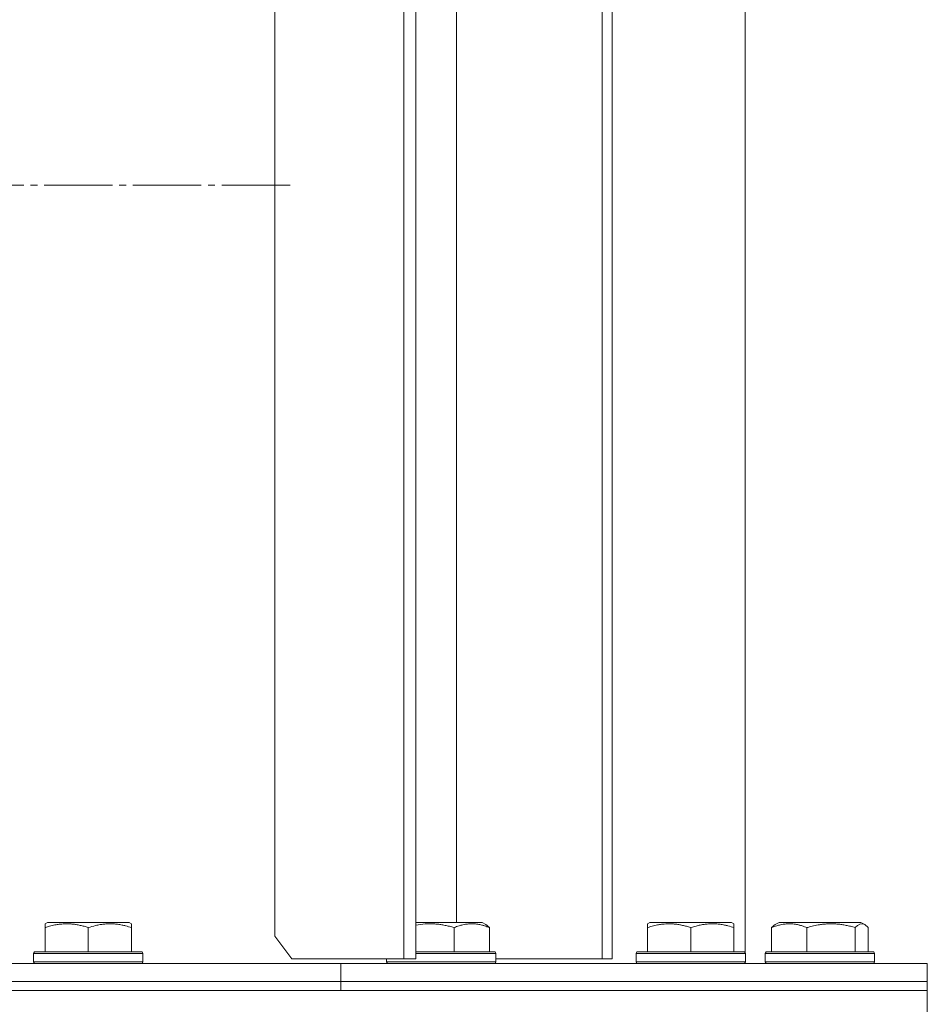
# Model space of a CAD drawing. Units: millimetres. Extents: x 0 to 13115, y -4 to 8910.
# Drawn here: x 2557 to 2756, y 7159 to 7375 of the extents above; entities that cross this region are included whole.
import ezdxf

# ---------------------------------------------------------------- set-up
doc = ezdxf.new("R2010")
doc.units = ezdxf.units.MM
doc.linetypes.add('K5LT_AXLED', pattern=[19.5, 15, -1.5, 1.5, -1.5])
doc.linetypes.add('K5LT_THIN', pattern=[0])
for name, color, linetype, true_color in [('OSI', 2, 'Continuous', 0xffff00), ('R', 1, 'Continuous', 0xff0000), ('WELDING', 7, 'Continuous', 0xffffff)]:
    doc.layers.add(name, color=color, linetype=linetype, true_color=true_color)

msp = doc.modelspace()

# ---------------------------------------------------------------- linework, layer by layer
at = {"layer": 'OSI', "color": 30, "linetype": 'K5LT_AXLED', "lineweight": 18, "true_color": 0xff8000}
msp.add_line((2016.43, 7339.07), (2616.43, 7339.07), dxfattribs=at)
at = {"layer": 'R', "color": 7, "linetype": 'K5LT_THIN', "lineweight": 18}
for p, q in [((2641.42, 7169.07), (2641.42, 7509.07)), ((2644.09, 7169.07), (2644.09, 7509.07)), ((2685.03, 7169.07), (2685.03, 7509.07)), ((2687.18, 7169.07), (2687.18, 7509.07)), ((2716.43, 7170.32), (2716.43, 7507.82)), ((2613.12, 7504.07), (2613.12, 7174.07)), ((2653.01, 7488.07), (2653.01, 7177.07)), ((2562.61, 7176.77), (2563.14, 7177.07)), ((2562.61, 7175.92), (2562.61, 7176.77)), ((2567.63, 7177.07), (2563.14, 7177.07)), ((2581.09, 7177.07), (2567.63, 7177.07)), ((2581.61, 7176.77), (2581.09, 7177.07)), ((2581.61, 7176.77), (2581.61, 7175.92)), ((2647.32, 7177.07), (2644.09, 7177.07)), ((2658.61, 7177.07), (2647.32, 7177.07)), ((2659.48, 7176.57), (2658.61, 7177.07)), ((2694.96, 7176.77), (2695.49, 7177.07)), ((2694.96, 7175.92), (2694.96, 7176.77)), ((2699.98, 7177.07), (2695.49, 7177.07)), ((2713.44, 7177.07), (2699.98, 7177.07)), ((2713.96, 7176.77), (2713.44, 7177.07)), ((2713.96, 7176.77), (2713.96, 7175.92)), ((2723.01, 7176.57), (2723.87, 7177.07)), ((2723.34, 7176.77), (2723.87, 7177.07)), ((2735.16, 7177.07), (2723.87, 7177.07)), ((2741.81, 7177.07), (2735.16, 7177.07)), ((2742.68, 7176.57), (2741.81, 7177.07)), ((2742.34, 7176.77), (2741.81, 7177.07)), ((2562.61, 7175.92), (2562.61, 7170.57)), ((2572.11, 7175.92), (2572.11, 7170.57)), ((2581.61, 7175.92), (2581.61, 7170.57)), ((2613.12, 7174.07), (2616.84, 7169.07)), ((2652.48, 7175.92), (2652.48, 7170.57)), ((2660.24, 7175.92), (2660.24, 7170.57)), ((2694.96, 7175.92), (2694.96, 7170.57)), ((2704.46, 7175.92), (2704.46, 7170.57)), ((2713.96, 7175.92), (2713.96, 7170.57)), ((2722.24, 7175.92), (2722.24, 7170.57)), ((2730, 7175.92), (2730, 7170.57)), ((2740.6, 7175.92), (2740.6, 7170.57)), ((2743.44, 7175.92), (2743.44, 7170.57)), ((2560.11, 7170.27), (2560.29, 7170.57)), ((2560.11, 7170.27), (2560.11, 7168.37)), ((2566.11, 7170.27), (2560.11, 7170.27)), ((2566.2, 7170.57), (2560.29, 7170.57)), ((2584.11, 7170.27), (2566.11, 7170.27)), ((2583.94, 7170.57), (2566.2, 7170.57)), ((2584.11, 7170.27), (2583.94, 7170.57)), ((2584.11, 7170.27), (2584.11, 7168.37)), ((2646.58, 7170.57), (2644.09, 7170.57)), ((2646.54, 7170.27), (2644.09, 7170.27)), ((2661.64, 7170.27), (2646.54, 7170.27)), ((2661.47, 7170.57), (2646.58, 7170.57)), ((2661.64, 7170.27), (2661.47, 7170.57)), ((2661.64, 7170.27), (2661.64, 7168.37)), ((2692.46, 7170.27), (2692.64, 7170.57)), ((2692.46, 7168.37), (2692.46, 7170.27)), ((2692.46, 7170.27), (2716.46, 7170.27)), ((2692.64, 7170.57), (2716.29, 7170.57)), ((2716.46, 7170.27), (2716.29, 7170.57)), ((2716.46, 7170.27), (2716.43, 7170.32)), ((2716.46, 7168.37), (2716.46, 7170.27)), ((2716.46, 7168.37), (2716.46, 7170.27)), ((2720.84, 7170.27), (2721.01, 7170.57)), ((2720.84, 7170.27), (2721.01, 7170.57)), ((2720.84, 7170.27), (2720.84, 7168.37)), ((2735.95, 7170.27), (2720.84, 7170.27)), ((2735.9, 7170.57), (2721.01, 7170.57)), ((2744.67, 7170.57), (2735.9, 7170.57)), ((2744.84, 7170.27), (2735.95, 7170.27)), ((2744.84, 7170.27), (2744.67, 7170.57)), ((2744.84, 7170.27), (2744.67, 7170.57)), ((2744.84, 7170.27), (2744.84, 7168.37)), ((2316.43, 7168.07), (2627.56, 7168.07)), ((2560.11, 7168.37), (2560.29, 7168.07)), ((2566.11, 7168.37), (2560.11, 7168.37)), ((2584.11, 7168.37), (2566.11, 7168.37)), ((2584.11, 7168.37), (2583.94, 7168.07)), ((2616.84, 7169.07), (2641.42, 7169.07)), ((2627.56, 7168.07), (2756.43, 7168.07)), ((2627.56, 7164.07), (2627.56, 7168.07)), ((2627.56, 7164.07), (2627.56, 7168.07)), ((2637.64, 7169.07), (2637.64, 7168.37)), ((2637.64, 7168.37), (2637.82, 7168.07)), ((2646.54, 7168.37), (2637.64, 7168.37)), ((2644.09, 7169.07), (2641.42, 7169.07)), ((2661.64, 7168.37), (2646.54, 7168.37)), ((2661.64, 7168.37), (2661.47, 7168.07)), ((2661.64, 7169.07), (2685.03, 7169.07)), ((2687.18, 7169.07), (2685.03, 7169.07)), ((2692.46, 7168.37), (2692.64, 7168.07)), ((2692.46, 7168.37), (2716.46, 7168.37)), ((2716.46, 7168.37), (2716.29, 7168.07)), ((2716.46, 7168.37), (2716.43, 7168.32)), ((2716.43, 7168.07), (2716.43, 7168.32)), ((2720.84, 7168.37), (2721.01, 7168.07)), ((2720.84, 7168.37), (2721.01, 7168.07)), ((2735.95, 7168.37), (2720.84, 7168.37)), ((2744.84, 7168.37), (2735.95, 7168.37)), ((2744.84, 7168.37), (2744.67, 7168.07)), ((2756.43, 7164.07), (2756.43, 7168.07)), ((2756.43, 7164.07), (2756.43, 7168.07)), ((2316.43, 7164.07), (2627.56, 7164.07)), ((2316.43, 7164.07), (2627.56, 7164.07)), ((2627.56, 7164.07), (2756.43, 7164.07)), ((2627.56, 7162.07), (2627.56, 7164.07)), ((2627.56, 7164.07), (2756.43, 7164.07)), ((2627.56, 7162.07), (2627.56, 7164.07)), ((2756.43, 7162.07), (2756.43, 7164.07)), ((2756.43, 7162.07), (2756.43, 7164.07)), ((1876.43, 7162.07), (2756.43, 7162.07)), ((2316.43, 7162.07), (2627.56, 7162.07)), ((2627.56, 7162.07), (2756.43, 7162.07)), ((2756.43, 7156.07), (2756.43, 7162.07))]:
    msp.add_line(p, q, dxfattribs=at)
at = {"layer": 'WELDING', "color": 7, "linetype": 'K5LT_THIN', "lineweight": 18}
for p, q in [((2645.11, 7176.63), (2644.09, 7176.46)), ((2646.15, 7176.73), (2645.11, 7176.63)), ((2647.18, 7176.77), (2646.15, 7176.73)), ((2659.48, 7176.57), (2659.73, 7176.4)), ((2659.73, 7176.4), (2659.99, 7176.18)), ((2722.5, 7176.18), (2722.75, 7176.4)), ((2722.75, 7176.4), (2723.01, 7176.57)), ((2741.09, 7176.39), (2740.6, 7175.92)), ((2741.78, 7176.74), (2741.09, 7176.39)), ((2742.48, 7176.67), (2741.78, 7176.74)), ((2742.68, 7176.57), (2742.48, 7176.67)), ((2742.93, 7176.4), (2742.68, 7176.57)), ((2743.19, 7176.18), (2742.93, 7176.4)), ((2659.99, 7176.18), (2660.24, 7175.92)), ((2722.24, 7175.92), (2722.5, 7176.18)), ((2743.44, 7175.92), (2743.19, 7176.18))]:
    msp.add_line(p, q, dxfattribs=at)
for points, knots in [([(2567.36, 7176.77), (2567.12, 7176.77), (2566.63, 7176.75), (2565.87, 7176.68), (2565.16, 7176.58), (2564.29, 7176.41), (2563.47, 7176.19), (2562.85, 7175.99), (2562.61, 7175.92)], [0, 0, 0, 0, 1.379932, 2.710726, 4.302521, 5.360839, 7.646647, 9, 9, 9, 9]), ([(2572.11, 7175.92), (2571.8, 7176.02), (2571.21, 7176.21), (2570.46, 7176.39), (2569.76, 7176.54), (2569.1, 7176.65), (2568.36, 7176.73), (2567.79, 7176.76), (2567.47, 7176.77), (2567.36, 7176.77)], [0, 0, 0, 0, 2.020267, 3.832435, 4.748491, 6.434444, 8.016551, 9.332655, 10, 10, 10, 10]), ([(2581.61, 7175.92), (2581.18, 7176.06), (2580.61, 7176.23), (2579.92, 7176.4), (2579.5, 7176.49), (2579.05, 7176.58), (2578.57, 7176.65), (2578.08, 7176.71), (2577.52, 7176.75), (2576.9, 7176.77), (2576.38, 7176.76), (2575.91, 7176.73), (2575.39, 7176.68), (2574.62, 7176.58), (2573.5, 7176.34), (2572.64, 7176.09), (2572.11, 7175.92)], [0, 0, 0, 0, 2.392038, 3.094773, 3.749673, 4.638938, 5.533553, 6.273967, 7.269403, 8.499731, 9.554906, 10.026159, 10.962726, 12.336972, 14.092661, 17, 17, 17, 17]), ([(2652.48, 7175.92), (2652.13, 7176.02), (2651.47, 7176.21), (2650.64, 7176.39), (2649.86, 7176.54), (2649.12, 7176.65), (2648.3, 7176.73), (2647.66, 7176.76), (2647.3, 7176.77), (2647.18, 7176.77)], [0, 0, 0, 0, 2.020267, 3.832435, 4.748491, 6.434444, 8.016551, 9.332655, 10, 10, 10, 10]), ([(2660.24, 7175.92), (2659.88, 7176.06), (2659.42, 7176.23), (2658.85, 7176.4), (2658.51, 7176.49), (2658.14, 7176.58), (2657.75, 7176.65), (2657.35, 7176.71), (2656.89, 7176.75), (2656.39, 7176.77), (2655.89, 7176.76), (2655.44, 7176.72), (2654.94, 7176.65), (2654.33, 7176.53), (2653.48, 7176.3), (2652.85, 7176.07), (2652.48, 7175.92)], [0, 0, 0, 0, 2.392038, 3.094773, 3.749673, 4.638938, 5.533553, 6.273967, 7.269403, 8.499731, 9.554906, 10.496402, 11.42575, 12.783569, 14.519082, 17, 17, 17, 17]), ([(2699.71, 7176.77), (2699.47, 7176.77), (2698.98, 7176.75), (2698.22, 7176.68), (2697.51, 7176.58), (2696.64, 7176.41), (2695.82, 7176.19), (2695.2, 7175.99), (2694.96, 7175.92)], [0, 0, 0, 0, 1.379932, 2.710726, 4.302521, 5.360839, 7.646647, 9, 9, 9, 9]), ([(2704.46, 7175.92), (2704.15, 7176.02), (2703.56, 7176.21), (2702.81, 7176.39), (2702.11, 7176.54), (2701.45, 7176.65), (2700.71, 7176.73), (2700.14, 7176.76), (2699.82, 7176.77), (2699.71, 7176.77)], [0, 0, 0, 0, 2.020267, 3.832435, 4.748491, 6.434444, 8.016551, 9.332655, 10, 10, 10, 10]), ([(2713.96, 7175.92), (2713.53, 7176.06), (2712.96, 7176.23), (2712.27, 7176.4), (2711.85, 7176.49), (2711.4, 7176.58), (2710.92, 7176.65), (2710.43, 7176.71), (2709.87, 7176.75), (2709.25, 7176.77), (2708.72, 7176.76), (2708.26, 7176.73), (2707.74, 7176.68), (2706.97, 7176.58), (2705.85, 7176.34), (2704.99, 7176.09), (2704.46, 7175.92)], [0, 0, 0, 0, 2.392038, 3.094773, 3.749673, 4.638938, 5.533553, 6.273967, 7.269403, 8.499731, 9.554906, 10.026159, 10.962726, 12.336972, 14.092661, 17, 17, 17, 17]), ([(2730, 7175.92), (2729.65, 7176.06), (2729.18, 7176.23), (2728.62, 7176.4), (2728.28, 7176.49), (2727.9, 7176.58), (2727.52, 7176.65), (2727.11, 7176.71), (2726.66, 7176.75), (2726.15, 7176.77), (2725.65, 7176.76), (2725.2, 7176.72), (2724.7, 7176.65), (2724.09, 7176.53), (2723.24, 7176.3), (2722.61, 7176.07), (2722.24, 7175.92)], [0, 0, 0, 0, 2.392038, 3.094773, 3.749673, 4.638938, 5.533553, 6.273967, 7.269403, 8.499731, 9.554906, 10.496402, 11.42575, 12.783569, 14.519082, 17, 17, 17, 17]), ([(2735.3, 7176.77), (2735.02, 7176.77), (2734.48, 7176.75), (2733.63, 7176.68), (2732.84, 7176.58), (2731.87, 7176.41), (2730.96, 7176.19), (2730.26, 7175.99), (2730, 7175.92)], [0, 0, 0, 0, 1.379932, 2.710726, 4.302521, 5.360839, 7.646647, 9, 9, 9, 9]), ([(2740.6, 7175.92), (2740.25, 7176.02), (2739.59, 7176.21), (2738.75, 7176.39), (2737.98, 7176.54), (2737.23, 7176.65), (2736.41, 7176.73), (2735.77, 7176.76), (2735.42, 7176.77), (2735.3, 7176.77)], [0, 0, 0, 0, 2.020267, 3.832435, 4.748491, 6.434444, 8.016551, 9.332655, 10, 10, 10, 10])]:
    msp.add_open_spline(points, degree=3, knots=knots, dxfattribs=at)

doc.saveas('drawing.dxf')
